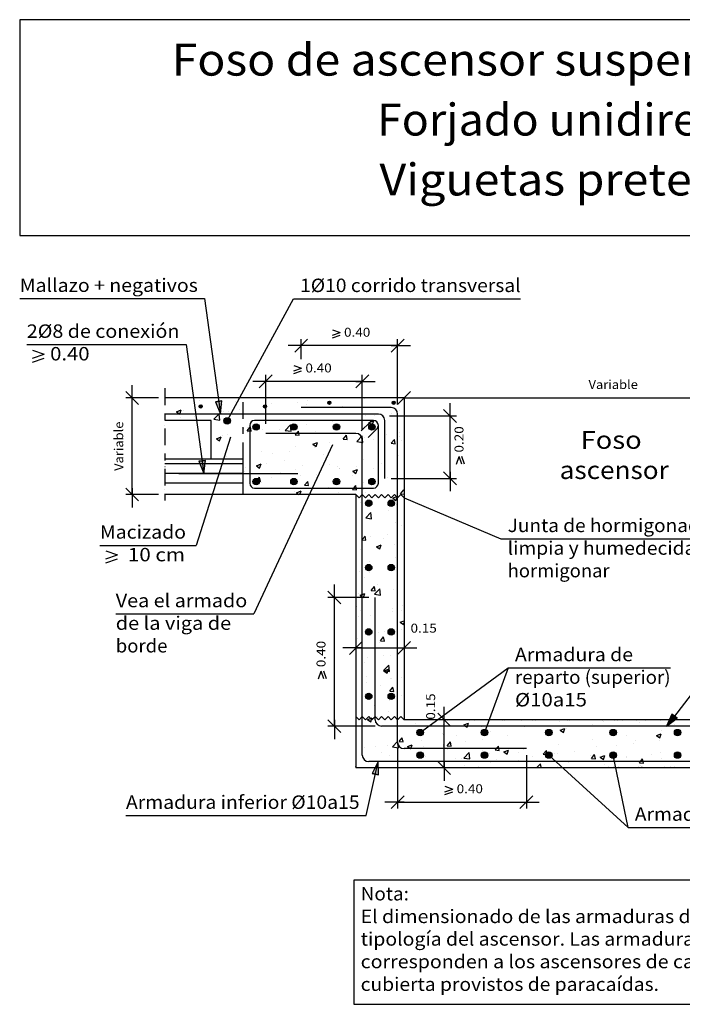
# Model space of a CAD drawing. Units: millimetres. Extents: x 7.7 to 25.6, y 11.6 to 26.3.
# Drawn here: x 7.7 to 17.6, y 11.6 to 26.3 of the extents above; entities that cross this region are included whole.
import ezdxf
from ezdxf.enums import TextEntityAlignment as Align

# ---------------------------------------------------------------- set-up
doc = ezdxf.new("R2010")
doc.units = ezdxf.units.MM
doc.linetypes.add('DASHDOT', pattern=[0.5, 0.25, -0.125, 0, -0.125])
for name, color, linetype in [('0-CYPE0', 1, 'CONTINUOUS'), ('0-CYPE1', 2, 'CONTINUOUS'), ('0-CYPE2', 4, 'CONTINUOUS'), ('0-CYPE3', 5, 'CONTINUOUS'), ('0-CYPE4', 6, 'CONTINUOUS'), ('CYPECABECERA', 2, 'CONTINUOUS')]:
    doc.layers.add(name, color=color, linetype=linetype)
doc.styles.add('CYPETXT', font='romans', dxfattribs={"height": 0.2})

msp = doc.modelspace()

# ---------------------------------------------------------------- hatches: boundary and pattern name
at = {"layer": '0-CYPE2'}
h = msp.add_hatch(color=256, dxfattribs=at)
edge = h.paths.add_edge_path(flags=0)
edge.add_arc((10.396, 20.543), 0.024, 0, 360)
for points in [[(10.618, 20.613), (10.691, 20.429), (10.713, 20.626)], [(10.37, 19.725), (10.444, 19.541), (10.466, 19.738)], [(17.427, 15.953), (17.348, 15.771), (17.503, 15.894)], [(13.05, 15.047), (13.044, 15.245), (12.956, 15.068)]]:
    msp.add_hatch(color=256, dxfattribs=at).paths.add_polyline_path(points, flags=0)
h = msp.add_hatch(color=256, dxfattribs=at)
edge = h.paths.add_edge_path(flags=0)
edge.add_arc((11.356, 20.543), 0.024, 0, 360)
h = msp.add_hatch(color=256, dxfattribs=at)
edge = h.paths.add_edge_path(flags=0)
edge.add_arc((12.316, 20.597), 0.024, 0, 360)
h = msp.add_hatch(color=256, dxfattribs=at)
edge = h.paths.add_edge_path(flags=0)
edge.add_arc((13.276, 20.597), 0.024, 0, 360)
h = msp.add_hatch(color=256, dxfattribs=at)
edge = h.paths.add_edge_path(flags=0)
edge.add_arc((10.791, 20.327), 0.048, 0, 360)
h = msp.add_hatch(color=256, dxfattribs=at)
edge = h.paths.add_edge_path(flags=0)
edge.add_arc((11.223, 20.236), 0.048, 0, 360)
h = msp.add_hatch(color=256, dxfattribs=at)
edge = h.paths.add_edge_path(flags=0)
edge.add_arc((11.787, 20.236), 0.048, 0, 360)
h = msp.add_hatch(color=256, dxfattribs=at)
edge = h.paths.add_edge_path(flags=0)
edge.add_arc((12.422, 20.236), 0.048, 0, 360)
h = msp.add_hatch(color=256, dxfattribs=at)
edge = h.paths.add_edge_path(flags=0)
edge.add_arc((12.951, 20.236), 0.048, 0, 360)
h = msp.add_hatch(color=256, dxfattribs=at)
edge = h.paths.add_edge_path(flags=0)
edge.add_arc((11.223, 19.421), 0.048, 0, 360)
h = msp.add_hatch(color=256, dxfattribs=at)
edge = h.paths.add_edge_path(flags=0)
edge.add_arc((11.787, 19.421), 0.048, 0, 360)
h = msp.add_hatch(color=256, dxfattribs=at)
edge = h.paths.add_edge_path(flags=0)
edge.add_arc((12.422, 19.421), 0.048, 0, 360)
h = msp.add_hatch(color=256, dxfattribs=at)
edge = h.paths.add_edge_path(flags=0)
edge.add_arc((12.951, 19.421), 0.048, 0, 360)
h = msp.add_hatch(color=256, dxfattribs=at)
edge = h.paths.add_edge_path(flags=0)
edge.add_arc((12.903, 19.098), 0.048, 0, 360)
h = msp.add_hatch(color=256, dxfattribs=at)
edge = h.paths.add_edge_path(flags=0)
edge.add_arc((13.239, 19.098), 0.048, 0, 360)
h = msp.add_hatch(color=256, dxfattribs=at)
edge = h.paths.add_edge_path(flags=0)
edge.add_arc((12.903, 18.138), 0.048, 0, 360)
h = msp.add_hatch(color=256, dxfattribs=at)
edge = h.paths.add_edge_path(flags=0)
edge.add_arc((13.239, 18.138), 0.048, 0, 360)
h = msp.add_hatch(color=256, dxfattribs=at)
edge = h.paths.add_edge_path(flags=0)
edge.add_arc((12.903, 17.178), 0.048, 0, 360)
h = msp.add_hatch(color=256, dxfattribs=at)
edge = h.paths.add_edge_path(flags=0)
edge.add_arc((13.239, 17.178), 0.048, 0, 360)
h = msp.add_hatch(color=256, dxfattribs=at)
edge = h.paths.add_edge_path(flags=0)
edge.add_arc((12.903, 16.218), 0.048, 0, 360)
h = msp.add_hatch(color=256, dxfattribs=at)
edge = h.paths.add_edge_path(flags=0)
edge.add_arc((13.239, 16.218), 0.048, 0, 360)
h = msp.add_hatch(color=256, dxfattribs=at)
edge = h.paths.add_edge_path(flags=0)
edge.add_arc((13.671, 15.677), 0.048, 0, 360)
h = msp.add_hatch(color=256, dxfattribs=at)
edge = h.paths.add_edge_path(flags=0)
edge.add_arc((14.631, 15.677), 0.048, 0, 360)
h = msp.add_hatch(color=256, dxfattribs=at)
edge = h.paths.add_edge_path(flags=0)
edge.add_arc((15.591, 15.677), 0.048, 0, 360)
h = msp.add_hatch(color=256, dxfattribs=at)
edge = h.paths.add_edge_path(flags=0)
edge.add_arc((16.551, 15.677), 0.048, 0, 360)
h = msp.add_hatch(color=256, dxfattribs=at)
edge = h.paths.add_edge_path(flags=0)
edge.add_arc((17.511, 15.677), 0.048, 0, 360)
h = msp.add_hatch(color=256, dxfattribs=at)
edge = h.paths.add_edge_path(flags=0)
edge.add_arc((13.671, 15.341), 0.048, 0, 360)
h = msp.add_hatch(color=256, dxfattribs=at)
edge = h.paths.add_edge_path(flags=0)
edge.add_arc((14.631, 15.341), 0.048, 0, 360)
h = msp.add_hatch(color=256, dxfattribs=at)
edge = h.paths.add_edge_path(flags=0)
edge.add_arc((15.591, 15.341), 0.048, 0, 360)
h = msp.add_hatch(color=256, dxfattribs=at)
edge = h.paths.add_edge_path(flags=0)
edge.add_arc((16.551, 15.341), 0.048, 0, 360)
h = msp.add_hatch(color=256, dxfattribs=at)
edge = h.paths.add_edge_path(flags=0)
edge.add_arc((17.511, 15.341), 0.048, 0, 360)

# ---------------------------------------------------------------- linework, layer by layer
at = {"layer": '0-CYPE0'}
for p, q in [((10.38, 20.638), (10.38, 20.638)), ((10.72, 20.576), (10.72, 20.576)), ((10.914, 20.616), (10.914, 20.616)), ((11.447, 20.593), (11.447, 20.593)), ((11.842, 20.605), (11.842, 20.605)), ((11.981, 20.57), (11.981, 20.57)), ((11.992, 20.632), (11.992, 20.632)), ((12.243, 20.665), (12.243, 20.665)), ((12.347, 20.669), (12.347, 20.669)), ((12.838, 20.66), (12.838, 20.66)), ((10.033, 20.463), (10.103, 20.49)), ((10.033, 20.463), (10.083, 20.429)), ((10.083, 20.429), (10.103, 20.49)), ((10.137, 20.476), (10.137, 20.476)), ((10.591, 20.352), (10.666, 20.429)), ((10.666, 20.429), (10.669, 20.433)), ((10.67, 20.429), (10.669, 20.433)), ((10.68, 20.338), (10.67, 20.429)), ((10.732, 20.466), (10.732, 20.466)), ((10.809, 20.46), (10.809, 20.46)), ((10.982, 20.499), (10.982, 20.499)), ((11.329, 20.535), (11.329, 20.535)), ((12.515, 20.548), (12.515, 20.548)), ((12.852, 20.526), (12.852, 20.526)), ((13.049, 20.525), (13.049, 20.525)), ((13.24, 20.437), (13.24, 20.437)), ((13.368, 20.482), (13.368, 20.482)), ((10.1, 20.383), (10.1, 20.383)), ((10.304, 20.396), (10.304, 20.396)), ((10.591, 20.352), (10.68, 20.338)), ((11.685, 20.326), (11.685, 20.326)), ((11.83, 20.272), (11.83, 20.272)), ((12.358, 20.32), (12.358, 20.32)), ((12.855, 20.411), (12.855, 20.411)), ((12.907, 20.303), (12.977, 20.33)), ((12.907, 20.303), (12.957, 20.269)), ((12.957, 20.269), (12.977, 20.33)), ((12.99, 20.404), (12.99, 20.404)), ((10.797, 20.127), (10.797, 20.127)), ((11.038, 20.219), (11.038, 20.219)), ((11.089, 20.181), (11.127, 20.226)), ((11.089, 20.181), (11.127, 20.178)), ((11.098, 20.154), (11.098, 20.154)), ((11.102, 20.226), (11.102, 20.226)), ((11.127, 20.226), (11.137, 20.238)), ((11.127, 20.178), (11.148, 20.176)), ((11.148, 20.176), (11.137, 20.238)), ((11.317, 20.202), (11.317, 20.202)), ((11.571, 20.196), (11.571, 20.196)), ((11.658, 20.186), (11.736, 20.267)), ((11.658, 20.186), (11.747, 20.172)), ((11.729, 20.238), (11.729, 20.238)), ((11.747, 20.172), (11.736, 20.267)), ((11.806, 20.118), (11.854, 20.176)), ((11.866, 20.113), (11.854, 20.176)), ((11.98, 20.271), (11.98, 20.271)), ((12.105, 20.174), (12.105, 20.174)), ((12.639, 20.151), (12.639, 20.151)), ((13.173, 20.129), (13.173, 20.129)), ((13.356, 20.149), (13.356, 20.149)), ((10.63, 20.06), (10.7, 20.087)), ((10.63, 20.06), (10.679, 20.027)), ((10.679, 20.027), (10.7, 20.087)), ((10.719, 20.105), (10.719, 20.105)), ((11.806, 20.118), (11.866, 20.113)), ((12.067, 19.98), (12.137, 20.007)), ((12.067, 19.98), (12.117, 19.947)), ((12.117, 19.947), (12.137, 20.007)), ((12.323, 20.003), (12.323, 20.003)), ((12.523, 20.055), (12.571, 20.113)), ((12.523, 20.055), (12.583, 20.05)), ((12.583, 20.05), (12.571, 20.113)), ((12.726, 20.021), (12.804, 20.102)), ((12.726, 20.021), (12.815, 20.007)), ((12.727, 20.009), (12.727, 20.009)), ((12.815, 20.007), (12.804, 20.102)), ((12.842, 20.078), (12.842, 20.078)), ((12.977, 20.042), (12.977, 20.042)), ((13.24, 19.993), (13.289, 20.05)), ((13.24, 19.993), (13.3, 19.987)), ((13.3, 19.987), (13.289, 20.05)), ((13.356, 20.092), (13.356, 20.092)), ((13.394, 20.03), (13.394, 20.03)), ((11.304, 19.869), (11.304, 19.869)), ((11.466, 19.843), (11.466, 19.843)), ((11.716, 19.876), (11.716, 19.876)), ((11.818, 19.939), (11.818, 19.939)), ((12.095, 19.926), (12.095, 19.926)), ((12.81, 19.93), (12.81, 19.93)), ((10.785, 19.794), (10.785, 19.794)), ((10.835, 19.76), (10.835, 19.76)), ((11.227, 19.658), (11.297, 19.685)), ((11.276, 19.624), (11.297, 19.685)), ((11.377, 19.685), (11.377, 19.685)), ((11.644, 19.729), (11.644, 19.729)), ((12.227, 19.83), (12.227, 19.83)), ((12.83, 19.745), (12.83, 19.745)), ((13.05, 19.71), (13.05, 19.71)), ((13.093, 19.698), (13.093, 19.698)), ((13.344, 19.816), (13.344, 19.816)), ((11.054, 19.574), (11.054, 19.574)), ((11.061, 19.629), (11.061, 19.629)), ((11.227, 19.658), (11.276, 19.624)), ((11.588, 19.551), (11.588, 19.551)), ((11.806, 19.606), (11.806, 19.606)), ((11.91, 19.663), (11.91, 19.663)), ((12.311, 19.67), (12.311, 19.67)), ((12.444, 19.64), (12.444, 19.64)), ((12.464, 19.615), (12.464, 19.615)), ((12.467, 19.61), (12.467, 19.61)), ((12.664, 19.578), (12.734, 19.604)), ((12.664, 19.578), (12.713, 19.544)), ((12.714, 19.648), (12.714, 19.648)), ((12.713, 19.544), (12.734, 19.604)), ((12.978, 19.618), (12.978, 19.618)), ((11.203, 19.449), (11.203, 19.449)), ((11.237, 19.44), (11.276, 19.486)), ((11.246, 19.427), (11.287, 19.423)), ((11.287, 19.423), (11.276, 19.486)), ((11.292, 19.536), (11.292, 19.536)), ((11.3, 19.41), (11.3, 19.41)), ((11.453, 19.482), (11.453, 19.482)), ((11.832, 19.532), (11.832, 19.532)), ((11.884, 19.51), (11.884, 19.51)), ((11.945, 19.366), (11.993, 19.423)), ((12.004, 19.361), (11.993, 19.423)), ((12.121, 19.529), (12.121, 19.529)), ((12.655, 19.506), (12.655, 19.506)), ((12.818, 19.413), (12.818, 19.413)), ((13.189, 19.484), (13.189, 19.484)), ((13.331, 19.483), (13.331, 19.483)), ((11.794, 19.274), (11.794, 19.274)), ((11.824, 19.255), (11.894, 19.282)), ((11.824, 19.255), (11.862, 19.229)), ((11.876, 19.229), (11.894, 19.282)), ((11.945, 19.366), (12.004, 19.361)), ((12.299, 19.338), (12.299, 19.338)), ((12.451, 19.253), (12.451, 19.253)), ((12.662, 19.303), (12.681, 19.325)), ((12.662, 19.303), (12.722, 19.298)), ((12.681, 19.325), (12.71, 19.361)), ((12.717, 19.325), (12.71, 19.361)), ((12.722, 19.298), (12.717, 19.325)), ((12.83, 19.303), (12.83, 19.303)), ((12.849, 19.26), (12.849, 19.26)), ((13.379, 19.24), (13.427, 19.298)), ((13.431, 19.281), (13.427, 19.298)), ((12.779, 19.11), (12.779, 19.11)), ((13.261, 19.175), (13.319, 19.197)), ((13.261, 19.175), (13.31, 19.141)), ((13.31, 19.141), (13.327, 19.189)), ((13.319, 19.197), (13.331, 19.202)), ((13.319, 19.15), (13.319, 19.15)), ((13.327, 19.189), (13.331, 19.202)), ((13.379, 19.24), (13.431, 19.236)), ((12.806, 19.08), (12.806, 19.08)), ((12.858, 18.881), (12.936, 18.962)), ((12.947, 18.867), (12.936, 18.962)), ((13.198, 18.992), (13.198, 18.992)), ((13.313, 19.087), (13.313, 19.087)), ((12.858, 18.881), (12.947, 18.867)), ((13.307, 18.817), (13.307, 18.817)), ((12.794, 18.747), (12.794, 18.747)), ((12.807, 18.663), (12.807, 18.663)), ((13.391, 18.763), (13.391, 18.763)), ((12.801, 18.551), (12.807, 18.558)), ((12.801, 18.551), (12.807, 18.55)), ((12.807, 18.558), (12.849, 18.608)), ((12.807, 18.55), (12.861, 18.546)), ((12.861, 18.546), (12.849, 18.608)), ((12.935, 18.598), (12.935, 18.598)), ((13.118, 18.576), (13.118, 18.576)), ((13.185, 18.63), (13.185, 18.63)), ((12.782, 18.414), (12.782, 18.414)), ((12.795, 18.464), (12.795, 18.464)), ((13.017, 18.45), (13.087, 18.477)), ((13.017, 18.45), (13.067, 18.416)), ((13.047, 18.444), (13.047, 18.444)), ((13.067, 18.416), (13.087, 18.477)), ((13.295, 18.484), (13.295, 18.484)), ((13.329, 18.442), (13.329, 18.442)), ((12.922, 18.236), (12.922, 18.236)), ((13.301, 18.286), (13.301, 18.286)), ((12.769, 18.081), (12.769, 18.081)), ((13.283, 18.151), (13.283, 18.151)), ((13.429, 18.094), (13.429, 18.094)), ((12.846, 17.994), (12.846, 17.994)), ((12.919, 18.068), (12.919, 18.068)), ((12.939, 17.799), (12.988, 17.856)), ((12.939, 17.799), (12.999, 17.794)), ((12.999, 17.794), (12.988, 17.856)), ((12.991, 17.741), (13.069, 17.822)), ((13.038, 17.892), (13.038, 17.892)), ((13.08, 17.727), (13.069, 17.822)), ((13.271, 17.818), (13.271, 17.818)), ((12.757, 17.748), (12.757, 17.748)), ((12.774, 17.725), (12.807, 17.737)), ((12.774, 17.725), (12.807, 17.703)), ((12.807, 17.737), (12.844, 17.752)), ((12.807, 17.703), (12.824, 17.691)), ((12.824, 17.691), (12.844, 17.752)), ((12.991, 17.741), (13.08, 17.727)), ((12.725, 17.557), (12.725, 17.557)), ((12.775, 17.497), (12.775, 17.497)), ((13.258, 17.534), (13.258, 17.534)), ((13.259, 17.486), (13.259, 17.486)), ((13.388, 17.497), (13.388, 17.497)), ((13.406, 17.58), (13.406, 17.58)), ((12.745, 17.415), (12.745, 17.415)), ((12.804, 17.397), (12.804, 17.397)), ((12.935, 17.422), (12.935, 17.422)), ((13.371, 17.322), (13.431, 17.345)), ((13.371, 17.322), (13.421, 17.289)), ((13.394, 17.219), (13.394, 17.219)), ((13.421, 17.289), (13.431, 17.318)), ((12.733, 17.082), (12.733, 17.082)), ((13.044, 17.177), (13.044, 17.177)), ((13.078, 17.047), (13.126, 17.104)), ((13.078, 17.047), (13.138, 17.041)), ((13.138, 17.041), (13.126, 17.104)), ((13.143, 17.186), (13.143, 17.186)), ((13.246, 17.153), (13.246, 17.153)), ((13.059, 17.026), (13.059, 17.026)), ((12.721, 16.749), (12.721, 16.749)), ((12.88, 16.791), (12.88, 16.791)), ((13.131, 16.824), (13.131, 16.824)), ((13.234, 16.82), (13.234, 16.82)), ((13.426, 16.828), (13.426, 16.828)), ((12.843, 16.727), (12.843, 16.727)), ((13.123, 16.602), (13.201, 16.683)), ((13.123, 16.602), (13.212, 16.588)), ((13.128, 16.597), (13.198, 16.624)), ((13.177, 16.563), (13.198, 16.624)), ((13.212, 16.588), (13.201, 16.683)), ((12.865, 16.515), (12.865, 16.515)), ((13.128, 16.597), (13.177, 16.563)), ((13.222, 16.487), (13.222, 16.487)), ((13.246, 16.48), (13.246, 16.48)), ((13.399, 16.492), (13.399, 16.492)), ((12.868, 16.43), (12.868, 16.43)), ((13.076, 16.38), (13.076, 16.38)), ((13.217, 16.294), (13.265, 16.352)), ((13.277, 16.289), (13.265, 16.352)), ((13.217, 16.294), (13.277, 16.289)), ((13.385, 16.231), (13.385, 16.231)), ((12.801, 16.131), (12.801, 16.131)), ((12.983, 16.085), (12.983, 16.085)), ((13.21, 16.154), (13.21, 16.154)), ((12.884, 15.872), (12.93, 15.889)), ((12.884, 15.872), (12.934, 15.838)), ((12.93, 15.889), (12.954, 15.899)), ((12.934, 15.838), (12.946, 15.874)), ((12.946, 15.874), (12.954, 15.899)), ((13.041, 15.911), (13.041, 15.911)), ((13.2, 15.984), (13.2, 15.984)), ((13.352, 15.774), (13.352, 15.774)), ((13.602, 15.807), (13.602, 15.807)), ((14.084, 15.854), (14.084, 15.854)), ((14.321, 15.792), (14.391, 15.819)), ((14.321, 15.792), (14.391, 15.819)), ((14.321, 15.792), (14.349, 15.773)), ((14.321, 15.792), (14.371, 15.758)), ((14.371, 15.758), (14.391, 15.819)), ((14.376, 15.773), (14.391, 15.819)), ((14.589, 15.761), (14.589, 15.761)), ((15.229, 15.762), (15.229, 15.762)), ((15.349, 15.854), (15.349, 15.854)), ((15.748, 15.837), (15.748, 15.837)), ((15.759, 15.712), (15.829, 15.738)), ((15.808, 15.678), (15.829, 15.738)), ((15.86, 15.745), (15.86, 15.745)), ((16.239, 15.794), (16.239, 15.794)), ((16.402, 15.849), (16.402, 15.849)), ((16.691, 15.854), (16.691, 15.854)), ((16.936, 15.826), (16.936, 15.826)), ((17.036, 15.854), (17.036, 15.854)), ((17.47, 15.804), (17.47, 15.804)), ((12.72, 15.691), (12.72, 15.691)), ((13.356, 15.542), (13.404, 15.6)), ((13.416, 15.537), (13.404, 15.6)), ((14.006, 15.661), (14.006, 15.661)), ((14.21, 15.627), (14.21, 15.627)), ((14.6, 15.579), (14.6, 15.579)), ((14.723, 15.698), (14.723, 15.698)), ((14.978, 15.629), (14.978, 15.629)), ((15.61, 15.712), (15.61, 15.712)), ((15.759, 15.712), (15.808, 15.678)), ((16.249, 15.574), (16.249, 15.574)), ((16.754, 15.638), (16.754, 15.638)), ((17.196, 15.632), (17.266, 15.658)), ((17.196, 15.632), (17.245, 15.598)), ((17.245, 15.598), (17.266, 15.658)), ((17.274, 15.713), (17.274, 15.713)), ((17.464, 15.665), (17.464, 15.665)), ((12.84, 15.461), (12.84, 15.461)), ((13.005, 15.473), (13.005, 15.473)), ((13.186, 15.488), (13.186, 15.488)), ((13.256, 15.462), (13.334, 15.543)), ((13.256, 15.462), (13.345, 15.448)), ((13.335, 15.537), (13.334, 15.543)), ((13.338, 15.508), (13.335, 15.537)), ((13.345, 15.448), (13.338, 15.508)), ((13.356, 15.542), (13.416, 15.537)), ((13.423, 15.561), (13.423, 15.561)), ((13.481, 15.469), (13.551, 15.496)), ((13.481, 15.469), (13.529, 15.437)), ((13.529, 15.437), (13.531, 15.436)), ((13.531, 15.436), (13.532, 15.437)), ((13.532, 15.437), (13.551, 15.496)), ((13.539, 15.45), (13.539, 15.45)), ((13.691, 15.552), (13.691, 15.552)), ((13.718, 15.463), (13.718, 15.463)), ((14.072, 15.428), (14.072, 15.428)), ((14.073, 15.479), (14.121, 15.537)), ((14.073, 15.479), (14.133, 15.474)), ((14.133, 15.474), (14.121, 15.537)), ((14.349, 15.546), (14.349, 15.546)), ((14.79, 15.417), (14.838, 15.474)), ((14.85, 15.411), (14.838, 15.474)), ((15.216, 15.429), (15.216, 15.429)), ((15.736, 15.504), (15.736, 15.504)), ((16.298, 15.465), (16.298, 15.465)), ((16.607, 15.483), (16.607, 15.483)), ((16.858, 15.516), (16.858, 15.516)), ((16.881, 15.565), (16.881, 15.565)), ((17.237, 15.566), (17.237, 15.566)), ((13.089, 15.38), (13.089, 15.38)), ((13.216, 15.339), (13.216, 15.339)), ((13.339, 15.413), (13.339, 15.413)), ((13.75, 15.316), (13.75, 15.316)), ((14.198, 15.294), (14.198, 15.294)), ((14.283, 15.294), (14.283, 15.294)), ((14.323, 15.296), (14.401, 15.378)), ((14.323, 15.296), (14.412, 15.283)), ((14.412, 15.283), (14.401, 15.378)), ((14.606, 15.405), (14.606, 15.405)), ((14.711, 15.365), (14.711, 15.365)), ((14.79, 15.417), (14.85, 15.411)), ((14.918, 15.389), (14.988, 15.416)), ((14.918, 15.389), (14.968, 15.356)), ((14.968, 15.356), (14.988, 15.416)), ((15.14, 15.383), (15.14, 15.383)), ((15.347, 15.317), (15.347, 15.317)), ((15.508, 15.354), (15.556, 15.411)), ((15.508, 15.354), (15.567, 15.349)), ((15.567, 15.349), (15.556, 15.411)), ((15.597, 15.35), (15.597, 15.35)), ((15.674, 15.36), (15.674, 15.36)), ((15.714, 15.365), (15.714, 15.365)), ((15.976, 15.4), (15.976, 15.4)), ((16.208, 15.338), (16.208, 15.338)), ((16.225, 15.291), (16.273, 15.349)), ((16.225, 15.291), (16.285, 15.286)), ((16.285, 15.286), (16.273, 15.349)), ((16.355, 15.309), (16.425, 15.336)), ((16.355, 15.309), (16.405, 15.275)), ((16.405, 15.275), (16.426, 15.336)), ((16.742, 15.315), (16.742, 15.315)), ((16.742, 15.305), (16.742, 15.305)), ((16.942, 15.228), (16.99, 15.286)), ((17.002, 15.223), (16.99, 15.286)), ((17.12, 15.346), (17.12, 15.346)), ((17.262, 15.38), (17.262, 15.38)), ((17.275, 15.293), (17.275, 15.293)), ((12.711, 15.172), (12.711, 15.174)), ((12.711, 15.173), (12.711, 15.174)), ((14.337, 15.184), (14.337, 15.184)), ((14.5, 15.155), (14.5, 15.155)), ((14.548, 15.165), (14.548, 15.165)), ((14.715, 15.234), (14.715, 15.234)), ((14.817, 15.271), (14.817, 15.271)), ((14.862, 15.157), (14.862, 15.157)), ((14.995, 15.158), (14.995, 15.158)), ((15.131, 15.265), (15.131, 15.265)), ((15.351, 15.248), (15.351, 15.248)), ((15.418, 15.159), (15.468, 15.212)), ((15.475, 15.16), (15.468, 15.212)), ((15.49, 15.16), (15.49, 15.16)), ((15.724, 15.171), (15.724, 15.171)), ((15.885, 15.226), (15.885, 15.226)), ((15.985, 15.162), (15.985, 15.162)), ((16.237, 15.241), (16.237, 15.241)), ((16.419, 15.203), (16.419, 15.203)), ((16.48, 15.164), (16.48, 15.164)), ((16.537, 15.246), (16.537, 15.246)), ((16.558, 15.164), (16.558, 15.164)), ((16.626, 15.165), (16.626, 15.165)), ((16.929, 15.166), (16.929, 15.166)), ((16.942, 15.228), (17.002, 15.223)), ((16.952, 15.181), (16.952, 15.181)), ((16.973, 15.172), (16.973, 15.172)), ((16.976, 15.166), (16.976, 15.166)), ((17.315, 15.167), (17.315, 15.167))]:
    msp.add_line(p, q, dxfattribs=at)
for points in [[(14.014, 15.801), (14.014, 15.801), (14.014, 15.801)], [(14.014, 15.782), (14.014, 15.782), (14.014, 15.782), (14.014, 15.782)], [(14.4, 15.854), (14.4, 15.854), (14.4, 15.854), (14.4, 15.854)], [(14.488, 15.854), (14.488, 15.854), (14.488, 15.854)], [(14.899, 15.854), (14.899, 15.854), (14.899, 15.854), (14.899, 15.854)], [(14.927, 15.854), (14.927, 15.854), (14.927, 15.854)], [(15.181, 15.854), (15.181, 15.854), (15.181, 15.854), (15.181, 15.854)], [(15.397, 15.854), (15.397, 15.854), (15.397, 15.854), (15.397, 15.854)], [(15.873, 15.854), (15.873, 15.854), (15.873, 15.854), (15.873, 15.854)], [(15.896, 15.854), (15.896, 15.854), (15.896, 15.854), (15.896, 15.854)], [(16.394, 15.854), (16.394, 15.854), (16.394, 15.854)], [(16.566, 15.854), (16.566, 15.854), (16.566, 15.854), (16.566, 15.854)], [(16.614, 15.854), (16.614, 15.854), (16.614, 15.854)], [(16.892, 15.854), (16.892, 15.854), (16.892, 15.854)], [(17.258, 15.854), (17.258, 15.854), (17.258, 15.854), (17.258, 15.854)], [(17.391, 15.854), (17.391, 15.854), (17.391, 15.854)], [(14.014, 15.654), (14.014, 15.654), (14.014, 15.654), (14.014, 15.654)], [(14.014, 15.502), (14.014, 15.502), (14.014, 15.502)], [(14.014, 15.477), (14.014, 15.477), (14.014, 15.477)], [(14.014, 15.465), (14.014, 15.465), (14.014, 15.465), (14.014, 15.465)], [(14.014, 15.153), (14.014, 15.153), (14.014, 15.153)], [(14.105, 15.154), (14.105, 15.154), (14.105, 15.154), (14.105, 15.154)], [(14.438, 15.155), (14.438, 15.155), (14.438, 15.155), (14.438, 15.155)], [(14.558, 15.156), (14.558, 15.156), (14.558, 15.156)], [(15.247, 15.159), (15.247, 15.159), (15.247, 15.159)], [(15.286, 15.159), (15.286, 15.159), (15.286, 15.159)], [(15.71, 15.161), (15.71, 15.161), (15.71, 15.161)], [(15.936, 15.162), (15.936, 15.162), (15.936, 15.162)], [(16.134, 15.162), (16.134, 15.162), (16.134, 15.162), (16.134, 15.162)], [(16.982, 15.166), (16.982, 15.166), (16.982, 15.166)], [(17.406, 15.168), (17.406, 15.168), (17.406, 15.168), (17.406, 15.168)], [(17.471, 15.168), (17.471, 15.168), (17.471, 15.168)]]:
    msp.add_lwpolyline(points, close=True, dxfattribs=at)
at = {"layer": '0-CYPE1'}
for p, q in [((7.696, 22.151), (10.454, 22.151)), ((10.454, 22.151), (10.691, 20.429)), ((10.791, 20.327), (11.779, 22.149)), ((11.779, 22.149), (15.17, 22.149)), ((12.361, 21.687), (12.477, 21.647)), ((12.361, 21.607), (12.477, 21.647)), ((12.361, 21.567), (12.477, 21.607)), ((7.802, 21.466), (10.179, 21.466)), ((10.179, 21.466), (10.444, 19.541)), ((11.991, 21.45), (11.703, 21.45)), ((11.799, 21.354), (11.991, 21.546)), ((11.895, 21.247), (11.895, 21.546)), ((13.335, 21.45), (11.895, 21.45)), ((13.239, 21.354), (13.431, 21.546)), ((13.239, 21.45), (13.527, 21.45)), ((13.335, 20.573), (13.335, 21.546)), ((7.889, 21.384), (8.063, 21.324)), ((7.889, 21.264), (8.063, 21.324)), ((7.889, 21.204), (8.063, 21.264)), ((11.785, 21.153), (11.901, 21.113)), ((11.271, 20.821), (11.463, 21.013)), ((11.367, 20.283), (11.367, 21.013)), ((11.785, 21.073), (11.901, 21.113)), ((11.785, 21.033), (11.901, 21.073)), ((12.711, 20.821), (12.903, 21.013)), ((12.807, 20.187), (12.807, 21.013)), ((9.373, 20.573), (9.373, 20.861)), ((11.463, 20.917), (11.175, 20.917)), ((12.807, 20.917), (11.367, 20.917)), ((12.711, 20.917), (12.999, 20.917)), ((9.469, 20.573), (9.277, 20.765)), ((13.335, 20.573), (13.527, 20.765)), ((9.765, 20.669), (9.277, 20.669)), ((9.373, 19.229), (9.373, 20.669)), ((13.431, 20.669), (19.671, 20.669)), ((14.117, 20.305), (14.117, 20.593)), ((14.213, 20.305), (14.021, 20.497)), ((10.551, 20.333), (9.861, 20.333)), ((10.551, 19.757), (10.551, 20.333)), ((13.211, 20.401), (14.213, 20.401)), ((14.117, 19.469), (14.117, 20.401)), ((10.841, 20.085), (10.331, 18.47)), ((12.361, 19.97), (11.191, 17.447)), ((11.031, 19.757), (9.861, 19.757)), ((11.031, 19.685), (9.861, 19.685)), ((11.031, 19.229), (11.031, 19.757)), ((14.214, 19.681), (14.254, 19.797)), ((14.294, 19.681), (14.254, 19.797)), ((14.334, 19.681), (14.294, 19.797)), ((11.031, 19.541), (9.861, 19.541)), ((14.213, 19.373), (14.021, 19.565)), ((14.117, 19.565), (14.117, 19.277)), ((11.031, 19.397), (9.861, 19.397)), ((13.239, 19.469), (14.213, 19.469)), ((9.469, 19.133), (9.277, 19.325)), ((9.373, 19.325), (9.373, 19.037)), ((9.765, 19.229), (9.277, 19.229)), ((12.711, 19.229), (12.759, 19.181)), ((12.759, 19.181), (12.807, 19.229)), ((12.807, 19.229), (12.855, 19.181)), ((12.855, 19.181), (12.903, 19.229)), ((12.903, 19.229), (12.951, 19.181)), ((13.047, 19.181), (13.095, 19.229)), ((13.095, 19.229), (13.143, 19.181)), ((13.239, 19.181), (13.287, 19.229)), ((13.383, 19.229), (13.431, 19.181)), ((13.431, 19.181), (14.876, 18.568)), ((14.876, 18.568), (19.146, 18.568)), ((8.893, 18.47), (10.331, 18.47)), ((8.98, 18.387), (9.154, 18.327)), ((8.98, 18.267), (9.154, 18.327)), ((8.98, 18.207), (9.154, 18.267)), ((12.487, 17.597), (12.295, 17.789)), ((12.391, 17.597), (12.391, 17.885)), ((12.903, 17.693), (12.295, 17.693)), ((12.391, 15.773), (12.391, 17.693)), ((12.711, 17.702), (12.711, 17.702)), ((9.129, 17.447), (11.191, 17.447)), ((12.807, 16.939), (12.519, 16.939)), ((12.615, 16.843), (12.807, 17.035)), ((12.711, 16.939), (13.431, 16.939)), ((13.335, 16.843), (13.527, 17.035)), ((13.335, 16.939), (13.623, 16.939)), ((13.431, 17.035), (13.431, 17.035)), ((13.671, 15.677), (14.985, 16.642)), ((14.985, 16.642), (14.631, 15.677)), ((14.985, 16.642), (17.407, 16.642)), ((12.155, 16.479), (12.195, 16.595)), ((12.235, 16.479), (12.195, 16.595)), ((12.275, 16.479), (12.235, 16.595)), ((17.713, 16.246), (17.35, 15.773)), ((14.028, 15.773), (14.028, 16.061)), ((12.487, 15.677), (12.295, 15.869)), ((12.391, 15.869), (12.391, 15.581)), ((12.711, 15.917), (12.759, 15.869)), ((12.759, 15.869), (12.807, 15.917)), ((12.807, 15.917), (12.855, 15.869)), ((12.855, 15.869), (12.903, 15.917)), ((12.903, 15.917), (12.951, 15.869)), ((13.047, 15.869), (13.095, 15.917)), ((13.095, 15.917), (13.143, 15.869)), ((13.239, 15.869), (13.287, 15.917)), ((13.383, 15.917), (13.431, 15.869)), ((14.124, 15.773), (13.932, 15.965)), ((14.028, 15.149), (14.028, 15.869)), ((12.999, 15.773), (12.295, 15.773)), ((13.335, 15.437), (13.335, 14.542)), ((15.255, 15.341), (15.255, 14.542)), ((15.591, 15.341), (16.773, 14.261)), ((16.773, 14.261), (16.551, 15.341)), ((12.867, 14.439), (13.044, 15.245)), ((14.124, 15.053), (13.932, 15.245)), ((14.028, 15.245), (14.028, 14.957)), ((14.041, 14.875), (14.157, 14.835)), ((13.239, 14.542), (13.431, 14.734)), ((14.041, 14.795), (14.157, 14.835)), ((14.041, 14.755), (14.157, 14.795)), ((15.159, 14.542), (15.351, 14.734)), ((13.431, 14.638), (13.143, 14.638)), ((13.335, 14.638), (15.255, 14.638)), ((15.159, 14.638), (15.447, 14.638)), ((9.281, 14.439), (12.867, 14.439)), ((16.773, 14.261), (22.015, 14.261))]:
    msp.add_line(p, q, dxfattribs=at)
at = {"layer": '0-CYPE1', "linetype": 'DASHDOT'}
for p, q in [((9.861, 20.813), (9.861, 19.085)), ((11.031, 19.757), (11.031, 20.669))]:
    msp.add_line(p, q, dxfattribs=at)
at = {"layer": '0-CYPE1'}
for points in [[(12.951, 19.181), (12.999, 19.229), (13.047, 19.181)], [(13.143, 19.181), (13.191, 19.229), (13.239, 19.181)], [(13.287, 19.229), (13.335, 19.181), (13.383, 19.229)], [(12.951, 15.869), (12.999, 15.917), (13.047, 15.869)], [(13.143, 15.869), (13.191, 15.917), (13.239, 15.869)], [(13.287, 15.917), (13.335, 15.869), (13.383, 15.917)]]:
    msp.add_lwpolyline(points, dxfattribs=at)
msp.add_lwpolyline([(12.683, 13.473), (12.683, 11.623), (21.169, 11.623), (21.169, 13.473), (12.683, 13.473)], close=True, dxfattribs=at)
for centre, start, end in [((9.863, 20.237), 90, 96.105), ((9.863, 19.618), 78.0963, 96.105), ((9.863, 19.325), 263.895, 270)]:
    msp.add_arc(centre, 0.024, start, end, dxfattribs=at)
at = {"layer": '0-CYPE2'}
for p, q in [((13.431, 20.669), (9.861, 20.669)), ((13.431, 20.669), (13.431, 15.869)), ((12.711, 19.229), (9.861, 19.229)), ((12.711, 19.229), (12.711, 15.149)), ((19.671, 15.869), (13.431, 15.869)), ((20.391, 15.149), (12.711, 15.149))]:
    msp.add_line(p, q, dxfattribs=at)
for points in [[(10.618, 20.613), (10.691, 20.429), (10.713, 20.626)], [(10.37, 19.725), (10.444, 19.541), (10.466, 19.738)], [(17.427, 15.953), (17.348, 15.771), (17.503, 15.894)], [(13.05, 15.047), (13.044, 15.245), (12.956, 15.068)]]:
    msp.add_lwpolyline(points, close=True, dxfattribs=at)
for points in [[(10.618, 20.613), (10.713, 20.626)], [(10.37, 19.725), (10.466, 19.738)], [(17.427, 15.953), (17.503, 15.894)], [(13.05, 15.047), (12.956, 15.068)]]:
    msp.add_lwpolyline(points, dxfattribs=at)
for centre, radius in [((10.396, 20.543), 0.024), ((11.356, 20.543), 0.024), ((12.316, 20.597), 0.024), ((13.276, 20.597), 0.024), ((10.791, 20.327), 0.048), ((11.223, 20.236), 0.048), ((11.787, 20.236), 0.048), ((12.422, 20.236), 0.048), ((12.951, 20.236), 0.048), ((11.223, 19.421), 0.048), ((11.787, 19.421), 0.048), ((12.422, 19.421), 0.048), ((12.951, 19.421), 0.048), ((12.903, 19.098), 0.048), ((13.239, 19.098), 0.048), ((12.903, 18.138), 0.048), ((13.239, 18.138), 0.048), ((12.903, 17.178), 0.048), ((13.239, 17.178), 0.048), ((12.903, 16.218), 0.048), ((13.239, 16.218), 0.048), ((13.671, 15.677), 0.048), ((14.631, 15.677), 0.048), ((15.591, 15.677), 0.048), ((16.551, 15.677), 0.048), ((17.511, 15.677), 0.048), ((13.671, 15.341), 0.048), ((14.631, 15.341), 0.048), ((15.591, 15.341), 0.048), ((16.551, 15.341), 0.048), ((17.511, 15.341), 0.048)]:
    msp.add_circle(centre, radius, dxfattribs=at)
at = {"layer": '0-CYPE3'}
for p, q in [((12.975, 20.332), (11.199, 20.332)), ((12.924, 20.31), (12.792, 20.178)), ((11.127, 20.26), (11.127, 19.397)), ((13.026, 20.209), (12.894, 20.077)), ((13.047, 19.397), (13.047, 20.26)), ((11.199, 19.325), (12.975, 19.325))]:
    msp.add_line(p, q, dxfattribs=at)
for centre, start, end in [((11.199, 20.26), 90, 180), ((12.975, 20.26), 90, 135), ((12.975, 20.26), 0, 90), ((12.975, 20.26), 315, 360), ((11.199, 19.397), 180, 270), ((12.975, 19.397), 270, 360)]:
    msp.add_arc(centre, 0.072, start, end, dxfattribs=at)
at = {"layer": '0-CYPE4'}
for p, q in [((13.047, 20.429), (9.861, 20.429)), ((13.239, 20.525), (11.895, 20.525)), ((13.335, 15.533), (13.335, 20.429)), ((13.143, 19.469), (13.143, 20.333)), ((12.711, 20.139), (11.367, 20.139)), ((12.807, 15.341), (12.807, 20.043)), ((10.071, 19.541), (11.847, 19.541)), ((12.999, 15.869), (12.999, 17.693)), ((20.007, 15.773), (13.095, 15.773)), ((15.255, 15.437), (13.431, 15.437)), ((20.199, 15.245), (12.903, 15.245))]:
    msp.add_line(p, q, dxfattribs=at)
for centre, start, end in [((13.047, 20.333), 0, 90), ((13.239, 20.429), 0, 90), ((12.711, 20.043), 0, 90), ((13.095, 15.869), 180, 270), ((13.431, 15.533), 180, 270), ((12.903, 15.341), 180, 270)]:
    msp.add_arc(centre, 0.096, start, end, dxfattribs=at)
at = {"layer": 'CYPECABECERA'}
msp.add_lwpolyline([(7.696, 23.094), (25.573, 23.094), (25.573, 26.312), (7.696, 26.312), (7.696, 23.094)], close=True, dxfattribs=at)

# ---------------------------------------------------------------- texts
at = {"layer": '0-CYPE1', "style": 'CYPETXT'}
for s, height, width, p, p2 in [('Mallazo + negativos', 0.2, 0.856104, (7.696, 22.251), (10.354, 22.251)), ('1%%c10 corrido transversal', 0.2, 0.870416, (11.879, 22.249), (15.17, 22.249)), ('2%%c8 de conexión', 0.2, 0.882232, (7.802, 21.566), (10.079, 21.566)), ('0.40', 0.1333, 0.921493, (12.535, 21.583), (12.927, 21.583)), ('0.40', 0.2, 0.921493, (8.15, 21.229), (8.738, 21.229)), ('0.40', 0.1333, 0.921493, (11.959, 21.05), (12.351, 21.05)), ('Variable', 0.1333, 0.974118, (16.183, 20.803), (16.919, 20.803)), ('Foso ', 0.2667, 0.841117, (16.064, 19.91), (17.068, 19.91)), ('ascensor', 0.2667, 0.922338, (15.752, 19.46), (17.38, 19.46)), ('Junta de hormigonado, rugosa,', 0.2, 0.858529, (14.976, 18.668), (19.146, 18.668)), ('Macizado', 0.2, 0.963, (8.893, 18.57), (10.177, 18.57)), ('limpia y humedecida antes de ', 0.2, 0.818879, (14.976, 18.33), (19.047, 18.33)), (' 10 cm ', 0.2, 0.688411, (9.241, 18.232), (10.231, 18.232)), ('hormigonar', 0.2, 0.902288, (14.976, 17.993), (16.497, 17.993)), ('Vea el armado', 0.2, 0.861967, (9.129, 17.547), (11.091, 17.547)), ('de la viga de ', 0.2, 0.760081, (9.129, 17.21), (10.917, 17.21)), ('0.15', 0.1333, 0.921493, (13.527, 17.168), (13.919, 17.168)), ('borde', 0.2, 0.952412, (9.129, 16.872), (9.9, 16.872)), ('Armadura de ', 0.2, 0.837707, (15.085, 16.742), (16.912, 16.742)), ('reparto (superior)', 0.2, 0.858486, (15.085, 16.404), (17.407, 16.404)), ('%%c10a15', 0.2, 0.980609, (15.085, 16.067), (16.159, 16.067)), ('0.40', 0.1333, 0.921493, (14.215, 14.772), (14.607, 14.772)), ('Armadura inferior %%c10a15', 0.2, 0.87777, (9.281, 14.539), (12.767, 14.539)), ('Armadura de reparto (inferior) %%c10a15', 0.2, 0.847582, (16.873, 14.361), (22.015, 14.361)), ('Nota:', 0.2, 0.969231, (12.783, 13.173), (13.503, 13.173)), ('El dimensionado de las armaduras del foso depende de la ', 0.2, 0.821004, (12.783, 12.835), (20.649, 12.835)), ('tipología del ascensor. Las armaduras dispuestas propuestas ', 0.2, 0.841422, (12.783, 12.498), (21.069, 12.498)), ('corresponden a los ascensores de cables y maquinaria en ', 0.2, 0.82593, (12.783, 12.161), (20.649, 12.161)), ('cubierta provistos de paracaídas. ', 0.2, 0.831711, (12.783, 11.823), (17.298, 11.823))]:
    msp.add_text(s, height=height, dxfattribs=dict(at, width=width)).set_placement(p, p2, align=Align.FIT)
for s, width, p, p2 in [('Variable', 0.974118, (9.24, 19.581), (9.24, 20.317)), ('0.20', 0.921493, (14.317, 19.855), (14.317, 20.247)), ('0.40', 0.921493, (12.258, 16.653), (12.258, 17.045)), ('0.15', 0.921493, (13.894, 15.869), (13.894, 16.261))]:
    msp.add_text(s, height=0.1333, rotation=90, dxfattribs=dict(at, width=width)).set_placement(p, p2, align=Align.FIT)
at = {"layer": 'CYPECABECERA', "style": 'CYPETXT'}
for s, width, p, p2 in [('Foso de ascensor suspendido del forjado.', 0.850637, (9.963, 25.478), (23.306, 25.478)), ('Forjado unidireccional.', 0.890294, (13.027, 24.584), (20.242, 24.584)), ('Viguetas pretensadas.', 0.906873, (13.063, 23.69), (20.206, 23.69))]:
    msp.add_text(s, height=0.47673, dxfattribs=dict(at, width=width)).set_placement(p, p2, align=Align.FIT)

doc.saveas('drawing.dxf')
